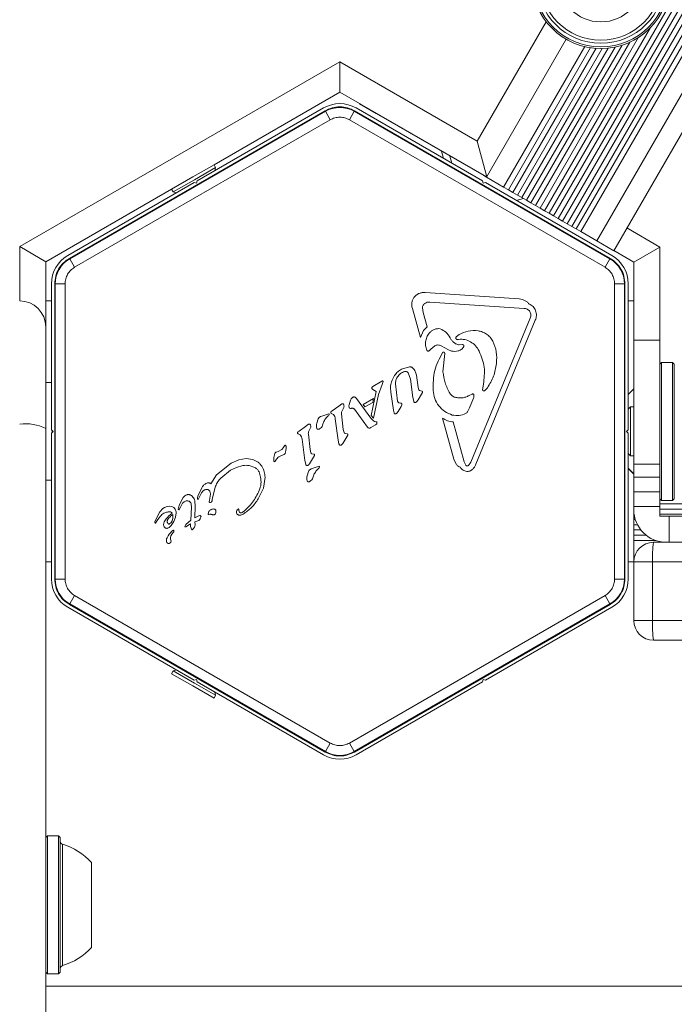
# Model space of a CAD drawing. Units: millimetres. Extents: x 262 to 1746, y 43 to 1170.
# Drawn here: x 842 to 852, y 488 to 503 of the extents above; entities that cross this region are included whole.
import ezdxf

# ---------------------------------------------------------------- set-up
doc = ezdxf.new("R2010")
doc.units = ezdxf.units.MM
doc.header["$LTSCALE"] = 100
doc.styles.add('SLDTEXTSTYLE1', font='TXT', dxfattribs={"width": 0.75})
doc.dimstyles.new('SLDDIMSTYLE2', dxfattribs={"dimtxt": 15.875, "dimasz": 8, "dimexe": 0, "dimexo": 0.0625, "dimgap": 3.96875, "dimtad": 2, "dimdec": 0, "dimrnd": 1e-09, "dimzin": 12, "dimdsep": 46, "dimtxsty": 'SLDTEXTSTYLE1', "dimblk1": 'DOT', "dimblk2": 'DOT', "dimsah": 1, "dimcen": 0.09, "dimse1": 1, "dimse2": 1, "dimadec": 0, "dimazin": 3, "dimtfac": 1, "dimtdec": 0, "dimtofl": 0, "dimtmove": 0, "dimatfit": 3, "dimldrblk": 'DOT', "dimfxl": 0, "dimfrac": 2, "dimtolj": 1, "dimtzin": 12, "dimarcsym": 0})

# ---------------------------------------------------------------- blocks, each defined once
blk = doc.blocks.new('_DOT')
at = {"color": 0, "linetype": 'ByBlock', "lineweight": -2}
blk.add_line((-0.5, 0), (-1, 0), dxfattribs=at)
at = {"color": 0, "linetype": 'ByBlock', "const_width": 0.5}
blk.add_lwpolyline([(-0.25, 0, 1), (0.25, 0, 1)], format="xyb", close=True, dxfattribs=at)
blk = doc.blocks.new('_D_5')
at = {"color": 7, "linetype": 'Continuous', "lineweight": 0}
blk.add_line((282.737, 250.316), (282.737, 969.068), dxfattribs=at)
at = {"color": 7, "linetype": 'Continuous', "lineweight": 0, "xscale": 8, "yscale": 8}
for p, rotation in [((282.737, 969.068), 90.0000000000004), ((282.737, 250.316), 270.0000000000004)]:
    blk.add_blockref('_DOT', p, dxfattribs=dict(at, rotation=rotation))
at = {"color": 7, "linetype": 'Continuous', "lineweight": 0, "insert": (262.273, 592.097), "char_height": 15.875, "attachment_point": 1, "rotation": 90, "style": 'SLDTEXTSTYLE1'}
blk.add_mtext('719', dxfattribs=at)

msp = doc.modelspace()

# ---------------------------------------------------------------- linework, layer by layer
at = {"color": 7, "linetype": 'Continuous', "lineweight": 15}
for p, q in [((915.913, 613.986), (849.913, 499.671)), ((915.983, 613.946), (849.983, 499.63)), ((916.052, 613.906), (850.052, 499.591)), ((916.122, 613.866), (850.122, 499.55)), ((916.19, 613.826), (850.19, 499.511)), ((916.261, 613.786), (850.261, 499.47)), ((916.329, 613.746), (850.329, 499.431)), ((916.399, 613.706), (850.399, 499.39)), ((916.646, 613.563), (850.646, 499.248)), ((916.906, 613.413), (850.906, 499.098)), ((848.814, 500.775), (849.871, 502.606)), ((851.465, 502.516), (849.845, 499.71)), ((850.178, 502.338), (848.957, 500.223)), ((851.152, 502.295), (849.706, 499.79)), ((851.286, 502.369), (849.775, 499.751)), ((850.46, 502.226), (849.217, 500.073)), ((850.548, 502.209), (849.29, 500.03)), ((850.634, 502.199), (849.359, 499.991)), ((850.726, 502.197), (849.429, 499.95)), ((850.82, 502.203), (849.497, 499.911)), ((850.924, 502.219), (849.568, 499.87)), ((851.031, 502.247), (849.636, 499.831)), ((841.805, 499.16), (846.709, 501.991)), ((846.709, 501.991), (848.814, 500.775)), ((846.709, 501.991), (846.709, 501.529)), ((846.709, 501.529), (844.782, 500.416)), ((848.96, 500.229), (846.709, 501.529)), ((842.567, 498.98), (846.484, 501.241)), ((846.488, 501.234), (842.571, 498.973)), ((844.522, 500.167), (846.459, 501.285)), ((846.484, 501.241), (846.488, 501.234)), ((846.563, 501.104), (846.488, 501.234)), ((846.855, 501.104), (846.93, 501.234)), ((846.93, 501.234), (846.934, 501.241)), ((850.846, 498.973), (846.93, 501.234)), ((846.934, 501.241), (850.85, 498.98)), ((848.896, 500.167), (846.959, 501.285)), ((847.012, 501.354), (847.009, 501.348)), ((847.009, 501.348), (847.268, 501.198)), ((846.563, 501.104), (842.646, 498.843)), ((850.771, 498.843), (846.855, 501.104)), ((847.272, 501.204), (847.268, 501.198)), ((847.268, 501.198), (848.914, 500.248)), ((848.814, 500.775), (848.96, 500.229)), ((848.267, 500.622), (848.296, 500.513)), ((848.394, 500.548), (848.423, 500.44)), ((844.457, 500.229), (844.782, 500.416)), ((844.482, 500.185), (844.807, 500.373)), ((844.807, 500.373), (844.782, 500.416)), ((844.794, 500.324), (844.807, 500.373)), ((844.132, 500.041), (844.457, 500.229)), ((844.157, 499.998), (844.482, 500.185)), ((844.512, 500.133), (844.522, 500.167)), ((848.905, 500.133), (848.896, 500.167)), ((848.917, 500.254), (848.914, 500.248)), ((848.914, 500.248), (848.957, 500.223)), ((848.957, 500.223), (849.217, 500.073)), ((844.132, 500.041), (842.205, 498.929)), ((842.541, 499.023), (844.478, 500.142)), ((844.132, 500.041), (844.157, 499.998)), ((844.478, 500.142), (844.512, 500.133)), ((848.939, 500.142), (848.905, 500.133)), ((850.876, 499.023), (848.939, 500.142)), ((849.217, 500.073), (849.29, 500.03)), ((849.29, 500.03), (849.359, 499.991)), ((844.157, 499.998), (844.206, 499.985)), ((849.359, 499.991), (849.429, 499.95)), ((849.412, 499.869), (849.52, 499.898)), ((849.413, 499.868), (849.521, 499.897)), ((849.429, 499.95), (849.497, 499.911)), ((849.497, 499.911), (849.568, 499.87)), ((849.568, 499.87), (849.636, 499.831)), ((849.636, 499.831), (849.706, 499.79)), ((849.706, 499.79), (849.775, 499.751)), ((849.775, 499.751), (849.845, 499.71)), ((849.845, 499.71), (849.913, 499.671)), ((849.913, 499.671), (849.983, 499.63)), ((849.983, 499.63), (850.052, 499.591)), ((850.052, 499.591), (850.122, 499.55)), ((850.122, 499.55), (850.19, 499.511)), ((850.19, 499.511), (850.261, 499.47)), ((850.261, 499.47), (850.329, 499.431)), ((850.329, 499.431), (850.399, 499.39)), ((851.106, 499.446), (851.612, 499.154)), ((850.399, 499.39), (850.646, 499.248)), ((841.805, 499.16), (842.205, 498.929)), ((841.805, 498.329), (841.805, 499.16)), ((850.646, 499.248), (850.906, 499.098)), ((851.212, 498.923), (851.612, 499.154)), ((851.612, 499.154), (851.612, 497.729)), ((842.571, 498.973), (842.567, 498.98)), ((842.646, 498.843), (842.571, 498.973)), ((850.846, 498.973), (850.771, 498.843)), ((850.85, 498.98), (850.846, 498.973)), ((851.212, 498.923), (850.906, 499.099)), ((842.205, 498.929), (842.205, 497.929)), ((851.212, 497.729), (851.212, 498.923)), ((842.291, 498.59), (842.291, 496.354)), ((842.342, 498.59), (842.35, 498.59)), ((842.342, 494.067), (842.342, 498.59)), ((842.35, 498.59), (842.35, 494.067)), ((842.5, 498.59), (842.35, 498.59)), ((842.5, 498.59), (842.5, 494.067)), ((850.917, 494.067), (850.917, 498.59)), ((850.917, 498.59), (851.067, 498.59)), ((851.067, 494.067), (851.067, 498.59)), ((851.067, 498.59), (851.075, 498.59)), ((851.075, 498.59), (851.075, 494.067)), ((851.126, 498.59), (851.126, 496.354)), ((848.018, 498.456), (849.458, 498.36)), ((842.291, 498.329), (842.205, 498.329)), ((847.942, 497.766), (847.82, 498.213)), ((847.986, 498.149), (847.974, 498.222)), ((849.53, 498.214), (848.09, 498.311)), ((849.577, 498.203), (849.612, 498.177)), ((851.212, 498.329), (851.126, 498.329)), ((847.986, 498.149), (848.046, 497.929)), ((848.714, 495.857), (849.623, 498.064)), ((842.205, 497.929), (842.205, 496.374)), ((847.992, 497.875), (848.046, 497.929)), ((849.702, 498.032), (848.792, 495.825)), ((847.992, 497.875), (847.942, 497.766)), ((848.492, 497.777), (848.536, 497.812)), ((848.103, 497.588), (848.164, 497.638)), ((848.259, 497.642), (848.374, 497.581)), ((848.587, 497.658), (848.536, 497.654)), ((851.612, 497.729), (851.212, 497.729)), ((851.212, 496.704), (851.212, 497.729)), ((851.612, 497.729), (851.612, 495.829)), ((848.103, 497.588), (848.077, 497.565)), ((848.289, 497.241), (848.315, 497.523)), ((848.842, 497.56), (848.83, 497.583)), ((847.778, 497.318), (847.656, 497.284)), ((851.637, 497.386), (851.612, 497.361)), ((851.807, 497.386), (851.637, 497.386)), ((851.637, 497.386), (851.637, 495.271)), ((851.832, 497.361), (851.807, 497.386)), ((851.807, 497.386), (851.807, 495.271)), ((851.832, 497.361), (851.832, 495.296)), ((847.51, 497.113), (847.548, 497.184)), ((847.758, 497.224), (847.789, 497.13)), ((847.882, 497.189), (847.908, 497.003)), ((842.291, 497.079), (842.205, 497.079)), ((847.201, 496.985), (847.199, 496.998)), ((847.203, 497.009), (847.216, 497.019)), ((847.216, 497.019), (847.354, 497.099)), ((847.303, 496.893), (847.358, 497.049)), ((847.373, 497.093), (847.358, 497.049)), ((847.562, 497.057), (847.594, 496.792)), ((847.828, 496.85), (847.789, 497.13)), ((847.919, 496.967), (847.908, 497.003)), ((848.896, 496.968), (848.908, 497.054)), ((848.969, 496.997), (848.928, 496.954)), ((846.95, 496.847), (846.965, 496.831)), ((847.19, 496.574), (847.268, 496.939)), ((847.213, 496.973), (847.203, 496.981)), ((847.268, 496.939), (847.213, 496.973)), ((847.303, 496.893), (847.223, 496.534)), ((847.53, 496.652), (847.492, 496.931)), ((847.841, 496.792), (847.828, 496.85)), ((847.908, 496.814), (847.961, 496.898)), ((847.967, 496.947), (847.935, 496.953)), ((847.961, 496.898), (847.975, 496.924)), ((848.735, 496.901), (848.689, 496.878)), ((848.694, 496.689), (848.756, 496.84)), ((851.212, 496.979), (851.126, 496.893)), ((846.692, 496.717), (846.593, 496.646)), ((846.692, 496.717), (846.739, 496.749)), ((846.744, 496.645), (846.77, 496.697)), ((846.85, 496.737), (846.87, 496.806)), ((846.965, 496.831), (847.186, 496.533)), ((847.068, 496.742), (847.223, 496.832)), ((847.094, 496.703), (847.068, 496.742)), ((847.213, 496.771), (847.094, 496.703)), ((847.213, 496.771), (847.223, 496.832)), ((847.602, 496.636), (847.647, 496.712)), ((847.615, 496.766), (847.637, 496.763)), ((847.659, 496.736), (847.647, 496.712)), ((847.908, 496.814), (847.887, 496.785)), ((848.694, 496.689), (848.666, 496.63)), ((851.162, 496.704), (851.126, 496.668)), ((851.212, 496.704), (851.162, 496.704)), ((851.162, 496.704), (851.162, 496.329)), ((851.212, 496.704), (851.212, 496.329)), ((846.419, 496.557), (846.509, 496.59)), ((846.499, 496.535), (846.528, 496.565)), ((846.509, 496.59), (846.538, 496.6)), ((846.538, 496.575), (846.528, 496.565)), ((846.544, 496.584), (846.538, 496.575)), ((846.576, 496.633), (846.593, 496.646)), ((846.578, 496.604), (846.61, 496.589)), ((846.762, 496.36), (846.736, 496.597)), ((847.134, 496.396), (846.934, 496.668)), ((847.223, 496.534), (847.19, 496.574)), ((847.54, 496.611), (847.53, 496.652)), ((847.602, 496.636), (847.584, 496.609)), ((846.183, 496.405), (846.084, 496.334)), ((846.183, 496.405), (846.23, 496.438)), ((846.356, 496.455), (846.378, 496.52)), ((846.684, 496.195), (846.639, 496.519)), ((847.144, 496.384), (847.134, 496.396)), ((847.185, 496.387), (847.167, 496.377)), ((847.257, 496.429), (847.185, 496.387)), ((847.223, 496.493), (847.186, 496.533)), ((847.239, 496.482), (847.223, 496.493)), ((847.261, 496.477), (847.239, 496.482)), ((847.257, 496.429), (847.272, 496.442)), ((848.453, 495.902), (848.281, 496.531)), ((848.445, 496.473), (848.613, 495.863)), ((842.205, 496.374), (842.205, 464.882)), ((842.316, 496.329), (842.291, 496.354)), ((842.316, 496.329), (842.291, 496.304)), ((842.291, 494.067), (842.291, 496.304)), ((842.305, 496.34), (842.305, 496.318)), ((846.084, 496.334), (846.067, 496.321)), ((846.069, 496.293), (846.101, 496.278)), ((846.253, 496.049), (846.227, 496.286)), ((846.235, 496.333), (846.261, 496.385)), ((846.753, 496.143), (846.817, 496.244)), ((846.775, 496.31), (846.762, 496.36)), ((846.823, 496.294), (846.791, 496.298)), ((846.817, 496.244), (846.83, 496.27)), ((847.152, 496.378), (847.144, 496.384)), ((851.101, 496.329), (851.126, 496.354)), ((851.101, 496.329), (851.126, 496.304)), ((851.126, 494.067), (851.126, 496.304)), ((851.162, 496.329), (851.162, 495.954)), ((851.212, 496.329), (851.212, 495.954)), ((845.852, 496.094), (845.842, 496.076)), ((845.86, 496.106), (845.852, 496.094)), ((845.86, 496.106), (845.869, 496.115)), ((846.175, 495.884), (846.13, 496.208)), ((846.696, 496.137), (846.684, 496.195)), ((845.699, 495.927), (845.713, 495.99)), ((845.737, 496.013), (845.762, 496.022)), ((845.819, 496.051), (845.762, 496.022)), ((845.775, 495.938), (845.851, 495.976)), ((846.266, 495.998), (846.253, 496.049)), ((846.282, 495.986), (846.314, 495.982)), ((846.321, 495.958), (846.308, 495.932)), ((851.126, 495.99), (851.162, 495.954)), ((851.162, 495.954), (851.212, 495.954)), ((851.212, 495.829), (851.212, 495.954)), ((844.82, 495.662), (845.045, 495.844)), ((845.045, 495.844), (845.163, 495.895)), ((845.126, 495.778), (845.225, 495.804)), ((845.163, 495.895), (845.275, 495.913)), ((845.275, 495.913), (845.376, 495.899)), ((845.321, 495.805), (845.406, 495.775)), ((845.376, 495.899), (845.459, 495.855)), ((845.696, 495.876), (845.699, 495.927)), ((845.728, 495.886), (845.72, 495.873)), ((846.187, 495.825), (846.175, 495.884)), ((846.244, 495.832), (846.308, 495.932)), ((846.272, 495.753), (846.391, 495.795)), ((848.453, 495.902), (848.49, 495.825)), ((848.613, 495.863), (848.638, 495.811)), ((848.714, 495.857), (848.682, 495.808)), ((851.212, 495.626), (851.212, 495.829)), ((851.612, 495.829), (851.212, 495.829)), ((851.612, 495.829), (851.612, 495.626)), ((844.735, 495.527), (844.82, 495.662)), ((844.885, 495.613), (845.034, 495.735)), ((845.034, 495.735), (845.126, 495.778)), ((845.496, 495.629), (845.471, 495.707)), ((846.209, 495.65), (846.231, 495.715)), ((846.352, 495.73), (846.381, 495.761)), ((846.391, 495.771), (846.381, 495.761)), ((846.397, 495.779), (846.391, 495.771)), ((851.126, 495.765), (851.212, 495.679)), ((851.126, 495.759), (851.212, 495.673)), ((842.205, 495.579), (842.291, 495.579)), ((844.756, 495.289), (844.806, 495.49)), ((845.564, 495.626), (845.538, 495.458)), ((851.612, 495.626), (851.212, 495.626)), ((851.212, 495.626), (851.212, 495.402)), ((851.612, 495.402), (851.612, 495.626)), ((844.529, 495.312), (844.535, 495.334)), ((844.535, 495.334), (844.594, 495.465)), ((844.564, 495.337), (844.551, 495.308)), ((844.564, 495.337), (844.589, 495.385)), ((844.589, 495.385), (844.617, 495.418)), ((844.726, 495.368), (844.712, 495.277)), ((845.538, 495.458), (845.46, 495.296)), ((851.612, 495.402), (851.212, 495.402)), ((851.212, 495.402), (851.212, 495.179)), ((851.612, 495.179), (851.612, 495.402)), ((844.064, 495.18), (844.024, 495.164)), ((844.102, 495.185), (844.064, 495.18)), ((844.137, 495.179), (844.102, 495.185)), ((844.166, 495.162), (844.137, 495.179)), ((844.236, 495.16), (844.252, 495.208)), ((844.252, 495.208), (844.311, 495.316)), ((844.266, 495.168), (844.3, 495.229)), ((844.3, 495.229), (844.325, 495.252)), ((844.433, 495.216), (844.436, 495.169)), ((844.492, 495.189), (844.487, 495.005)), ((844.489, 495.254), (844.492, 495.189)), ((844.545, 495.293), (844.551, 495.308)), ((844.709, 495.257), (844.712, 495.277)), ((844.739, 495.245), (844.727, 495.239)), ((844.756, 495.289), (844.751, 495.263)), ((851.612, 495.179), (851.212, 495.179)), ((851.212, 495.179), (851.212, 495.129)), ((851.612, 495.296), (851.637, 495.271)), ((853.644, 495.219), (851.612, 495.219)), ((851.612, 495.029), (851.612, 495.179)), ((851.637, 495.271), (851.807, 495.271)), ((851.807, 495.271), (851.832, 495.296)), ((843.954, 495.097), (843.881, 494.958)), ((844, 495.148), (843.954, 495.097)), ((844.024, 495.164), (844, 495.148)), ((844.153, 495.057), (844.152, 494.992)), ((844.188, 495.137), (844.166, 495.162)), ((844.191, 495.014), (844.201, 495.081)), ((844.233, 495.136), (844.236, 495.16)), ((844.266, 495.168), (844.249, 495.131)), ((844.425, 494.969), (844.436, 495.169)), ((844.551, 495.035), (844.487, 495.005)), ((844.565, 495.038), (844.551, 495.035)), ((844.691, 495.068), (844.702, 495.099)), ((844.72, 495.059), (844.702, 495.056)), ((845.138, 495.127), (845.15, 495.139)), ((851.217, 495.059), (851.212, 495.059)), ((851.212, 495.059), (851.212, 494.978)), ((853.512, 495.138), (851.612, 495.138)), ((853.512, 495.059), (851.612, 495.059)), ((851.752, 495.029), (851.612, 495.029)), ((851.752, 494.629), (851.752, 495.029)), ((851.976, 495.029), (851.752, 495.029)), ((843.881, 494.958), (843.876, 494.945)), ((843.878, 494.926), (843.882, 494.923)), ((843.888, 494.924), (843.913, 494.965)), ((843.913, 494.965), (843.936, 495.001)), ((844.02, 494.945), (844.01, 494.904)), ((844.047, 494.988), (844.02, 494.945)), ((844.125, 494.932), (844.102, 494.912)), ((844.142, 494.96), (844.125, 494.932)), ((844.126, 494.888), (844.164, 494.946)), ((844.152, 494.992), (844.142, 494.96)), ((844.164, 494.946), (844.191, 495.014)), ((844.336, 494.872), (844.35, 494.901)), ((844.422, 494.912), (844.349, 494.865)), ((844.35, 494.901), (844.425, 494.969)), ((844.423, 494.873), (844.422, 494.912)), ((844.489, 494.878), (844.481, 494.859)), ((844.492, 494.898), (844.489, 494.878)), ((844.49, 494.943), (844.548, 494.963)), ((844.49, 494.943), (844.492, 494.898)), ((851.235, 494.978), (851.212, 494.978)), ((851.212, 494.978), (851.212, 494.899)), ((851.268, 494.899), (851.212, 494.899)), ((851.212, 494.899), (851.212, 494.818)), ((844.161, 494.786), (844.136, 494.753)), ((844.43, 494.845), (844.423, 494.873)), ((844.439, 494.829), (844.43, 494.845)), ((844.459, 494.83), (844.451, 494.823)), ((844.47, 494.842), (844.459, 494.83)), ((844.481, 494.859), (844.47, 494.842)), ((851.32, 494.818), (851.212, 494.818)), ((851.212, 494.818), (851.212, 494.739)), ((851.399, 494.739), (851.212, 494.739)), ((851.212, 494.739), (851.212, 494.658)), ((851.544, 494.658), (851.212, 494.658)), ((851.212, 494.658), (851.212, 494.373)), ((851.512, 494.629), (856.725, 494.629)), ((842.205, 494.329), (842.291, 494.329)), ((851.126, 494.329), (851.212, 494.329)), ((851.212, 494.373), (851.212, 494.329)), ((851.215, 494.373), (851.212, 494.373)), ((851.212, 493.429), (851.212, 494.329)), ((851.499, 494.329), (851.212, 494.329)), ((851.499, 493.429), (851.499, 494.329)), ((856.477, 494.329), (851.499, 494.329)), ((842.35, 494.067), (842.342, 494.067)), ((842.5, 494.067), (842.35, 494.067)), ((850.917, 494.067), (851.067, 494.067)), ((851.075, 494.067), (851.067, 494.067)), ((842.567, 493.678), (842.571, 493.685)), ((846.484, 491.416), (842.567, 493.678)), ((842.646, 493.815), (842.571, 493.685)), ((842.571, 493.685), (846.488, 491.424)), ((842.646, 493.815), (846.563, 491.553)), ((846.855, 491.553), (850.771, 493.815)), ((846.93, 491.424), (850.846, 493.685)), ((850.85, 493.678), (846.934, 491.416)), ((850.771, 493.815), (850.846, 493.685)), ((850.846, 493.685), (850.85, 493.678)), ((842.541, 493.634), (844.478, 492.516)), ((850.876, 493.634), (848.939, 492.516)), ((851.212, 493.429), (851.499, 493.429)), ((851.499, 493.429), (856.477, 493.429)), ((856.725, 493.129), (851.512, 493.129)), ((844.157, 492.66), (844.132, 492.616)), ((844.457, 492.429), (844.132, 492.616)), ((844.206, 492.673), (844.157, 492.66)), ((844.482, 492.472), (844.157, 492.66)), ((844.478, 492.516), (844.512, 492.525)), ((844.807, 492.285), (844.482, 492.472)), ((844.512, 492.525), (844.522, 492.491)), ((844.522, 492.491), (846.459, 491.372)), ((848.896, 492.491), (846.959, 491.372)), ((848.905, 492.525), (848.896, 492.491)), ((848.939, 492.516), (848.905, 492.525)), ((844.782, 492.241), (844.457, 492.429)), ((844.807, 492.285), (844.794, 492.333)), ((844.782, 492.241), (844.807, 492.285)), ((846.488, 491.424), (846.484, 491.416)), ((846.563, 491.553), (846.488, 491.424)), ((846.855, 491.553), (846.93, 491.424)), ((846.934, 491.416), (846.93, 491.424)), ((842.23, 490.13), (842.205, 490.105)), ((842.4, 490.13), (842.23, 490.13)), ((842.23, 490.13), (842.23, 488.015)), ((842.425, 490.105), (842.4, 490.13)), ((842.4, 490.13), (842.4, 488.015)), ((842.425, 490.105), (842.425, 488.04)), ((842.461, 490.003), (842.461, 488.142)), ((842.905, 489.722), (842.905, 488.422)), ((842.205, 488.04), (842.23, 488.015)), ((842.23, 488.015), (842.4, 488.015)), ((842.4, 488.015), (842.425, 488.04)), ((855.209, 487.829), (842.205, 487.829))]:
    msp.add_line(p, q, dxfattribs=at)
for radius in [1.058, 1.033, 0.978, 0.93, 0.65]:
    msp.add_circle((850.707, 503.254), radius, dxfattribs=at)
for centre, radius, start, end in [((846.709, 500.852), 0.5, 60, 120), ((846.709, 500.851), 0.442, 60, 120), ((842.791, 498.59), 0.5, 120, 180), ((842.792, 498.59), 0.442, 120, 180), ((850.625, 498.59), 0.442, 360, 60), ((850.626, 498.59), 0.5, 360, 60), ((841.805, 497.929), 0.4, 360, 90), ((841.903, 495.764), 0.681, 63.6359, 98.2236), ((844.454, 494.644), 0.533, 125.9146, 139.8436), ((844.092, 495.03), 0.0681, 42.9896, 99.9714), ((851.712, 495.129), 0.5, 180, 270), ((844.426, 494.513), 0.407, 135.1837, 152.6998), ((844.22, 494.69), 0.105, 142.7355, 203.0889), ((844.191, 494.745), 0.0768, 120.0212, 135.2138), ((844.158, 494.803), 0.0106, 331.8365, 120), ((844.125, 494.814), 0.046, 322.7689, 339.3611), ((844.134, 494.656), 0.0825, 148.1135, 201.9243), ((844.087, 494.643), 0.0347, 211.8955, 257.4732), ((844.084, 494.648), 0.0392, 263.1092, 0.7134), ((851.512, 494.329), 0.3, 90, 180), ((853.178, 494.404), 1.681, 172.3011, 182.5525), ((842.791, 494.067), 0.5, 180, 240), ((842.792, 494.067), 0.442, 180, 240), ((850.625, 494.067), 0.442, 300, 360), ((850.626, 494.067), 0.5, 300, 360), ((851.512, 493.429), 0.3, 180, 270), ((853.178, 493.354), 1.681, 177.4475, 187.6989), ((846.709, 491.806), 0.442, 240, 300), ((846.709, 491.805), 0.5, 240, 300), ((842.475, 490.05), 0.05, 180, 253.4712), ((842.185, 489.073), 0.97, 42.0585, 73.4712), ((842.185, 489.072), 0.97, 286.5288, 317.9415), ((842.475, 488.094), 0.05, 106.5288, 180)]:
    msp.add_arc(centre, radius, start, end, dxfattribs=at)
for points in [[(846.934, 501.241), (846.898, 501.258), (846.827, 501.292), (846.709, 501.306), (846.59, 501.292), (846.519, 501.258), (846.484, 501.241)], [(842.567, 498.98), (842.534, 498.958), (842.469, 498.913), (842.398, 498.817), (842.351, 498.708), (842.345, 498.629), (842.342, 498.59)], [(851.075, 498.59), (851.072, 498.629), (851.067, 498.708), (851.019, 498.817), (850.948, 498.913), (850.883, 498.958), (850.85, 498.98)], [(847.82, 498.213), (847.816, 498.228), (847.808, 498.259), (847.811, 498.306), (847.825, 498.351), (847.85, 498.391), (847.885, 498.423), (847.926, 498.446), (847.971, 498.459), (848.003, 498.457), (848.018, 498.456)], [(847.974, 498.222), (847.975, 498.228), (847.975, 498.242), (847.983, 498.261), (847.995, 498.278), (848.006, 498.286), (848.011, 498.29)], [(848.011, 498.29), (848.023, 498.297), (848.048, 498.31), (848.076, 498.311), (848.09, 498.311)], [(849.53, 498.214), (849.538, 498.214), (849.555, 498.212), (849.57, 498.206), (849.577, 498.203)], [(849.606, 498.282), (849.618, 498.277), (849.64, 498.266), (849.669, 498.241), (849.692, 498.212), (849.709, 498.178), (849.719, 498.142), (849.721, 498.104), (849.716, 498.066), (849.707, 498.043), (849.702, 498.032)], [(849.612, 498.177), (849.617, 498.169), (849.629, 498.154), (849.632, 498.134), (849.633, 498.125)], [(849.633, 498.125), (849.634, 498.114), (849.634, 498.094), (849.627, 498.074), (849.623, 498.064)], [(848.491, 497.742), (848.49, 497.745), (848.486, 497.75), (848.485, 497.76), (848.487, 497.77), (848.491, 497.775), (848.492, 497.777)], [(848.536, 497.812), (848.582, 497.834), (848.673, 497.879), (848.775, 497.874), (848.826, 497.871)], [(848.164, 497.638), (848.172, 497.642), (848.186, 497.65), (848.211, 497.654), (848.236, 497.652), (848.251, 497.645), (848.259, 497.642)], [(848.503, 497.738), (848.502, 497.738), (848.5, 497.737), (848.497, 497.738), (848.494, 497.74), (848.492, 497.741), (848.491, 497.742)], [(848.503, 497.738), (848.535, 497.74), (848.6, 497.746), (848.693, 497.716), (848.775, 497.663), (848.812, 497.609), (848.83, 497.583)], [(848.565, 497.582), (848.573, 497.587), (848.588, 497.596), (848.598, 497.611), (848.603, 497.619)], [(848.608, 497.64), (848.608, 497.641), (848.608, 497.644), (848.606, 497.648), (848.604, 497.651), (848.602, 497.654), (848.598, 497.656), (848.595, 497.658), (848.591, 497.658), (848.588, 497.658), (848.587, 497.658)], [(848.603, 497.619), (848.604, 497.622), (848.608, 497.629), (848.608, 497.636), (848.608, 497.64)], [(849.052, 497.713), (849.074, 497.658), (849.119, 497.548), (849.112, 497.43), (849.108, 497.37)], [(848.077, 497.565), (848.076, 497.564), (848.073, 497.562), (848.068, 497.56), (848.062, 497.559), (848.057, 497.56), (848.052, 497.561), (848.047, 497.564), (848.043, 497.568), (848.041, 497.571), (848.04, 497.572)], [(848.139, 496.957), (848.139, 497.06), (848.139, 497.267), (848.237, 497.45), (848.286, 497.541)], [(848.286, 497.541), (848.288, 497.541), (848.291, 497.543), (848.296, 497.544), (848.301, 497.543), (848.306, 497.541), (848.31, 497.538), (848.313, 497.533), (848.315, 497.528), (848.315, 497.525), (848.315, 497.523)], [(847.778, 497.318), (847.783, 497.318), (847.791, 497.318), (847.804, 497.315), (847.816, 497.309), (847.823, 497.303), (847.826, 497.3)], [(847.826, 497.3), (847.84, 497.284), (847.868, 497.251), (847.877, 497.21), (847.882, 497.189)], [(849.108, 497.37), (849.097, 497.303), (849.074, 497.17), (849.004, 497.054), (848.969, 496.997)], [(847.548, 497.184), (847.563, 497.205), (847.591, 497.246), (847.635, 497.271), (847.656, 497.284)], [(847.562, 497.057), (847.563, 497.076), (847.564, 497.114), (847.582, 497.147), (847.591, 497.164)], [(847.591, 497.164), (847.605, 497.182), (847.634, 497.219), (847.677, 497.237), (847.699, 497.247)], [(847.699, 497.247), (847.704, 497.248), (847.715, 497.25), (847.732, 497.247), (847.748, 497.238), (847.754, 497.228), (847.758, 497.224)], [(847.199, 496.998), (847.199, 497), (847.2, 497.004), (847.202, 497.007), (847.203, 497.009)], [(847.354, 497.099), (847.356, 497.1), (847.359, 497.101), (847.362, 497.102), (847.364, 497.103)], [(847.364, 497.103), (847.366, 497.102), (847.368, 497.102), (847.37, 497.1), (847.371, 497.099)], [(847.371, 497.099), (847.372, 497.099), (847.372, 497.098), (847.373, 497.096), (847.373, 497.095), (847.373, 497.094), (847.373, 497.093)], [(847.492, 496.931), (847.487, 496.962), (847.478, 497.024), (847.5, 497.083), (847.51, 497.113)], [(846.87, 496.806), (846.874, 496.814), (846.882, 496.831), (846.896, 496.843), (846.903, 496.849)], [(846.903, 496.849), (846.906, 496.851), (846.91, 496.854), (846.919, 496.856), (846.927, 496.857), (846.933, 496.856), (846.935, 496.855)], [(846.935, 496.855), (846.938, 496.854), (846.943, 496.852), (846.948, 496.849), (846.95, 496.847)], [(847.203, 496.981), (847.203, 496.982), (847.202, 496.983), (847.201, 496.985), (847.201, 496.985)], [(847.935, 496.953), (847.934, 496.954), (847.93, 496.955), (847.926, 496.958), (847.922, 496.962), (847.92, 496.965), (847.919, 496.967)], [(847.975, 496.924), (847.975, 496.926), (847.976, 496.931), (847.975, 496.937), (847.972, 496.943), (847.969, 496.946), (847.967, 496.947)], [(848.431, 496.58), (848.392, 496.596), (848.313, 496.628), (848.221, 496.719), (848.156, 496.83), (848.144, 496.915), (848.139, 496.957)], [(848.474, 496.852), (848.466, 496.854), (848.449, 496.86), (848.427, 496.874), (848.408, 496.891), (848.398, 496.906), (848.393, 496.913)], [(848.689, 496.878), (848.673, 496.869), (848.639, 496.853), (848.584, 496.842), (848.528, 496.84), (848.492, 496.848), (848.474, 496.852)], [(848.764, 496.883), (848.764, 496.885), (848.763, 496.888), (848.761, 496.893), (848.758, 496.897), (848.754, 496.9), (848.75, 496.902), (848.745, 496.903), (848.74, 496.903), (848.737, 496.901), (848.735, 496.901)], [(848.756, 496.84), (848.758, 496.847), (848.764, 496.861), (848.764, 496.876), (848.764, 496.883)], [(848.928, 496.954), (848.927, 496.953), (848.924, 496.951), (848.918, 496.949), (848.913, 496.948), (848.907, 496.95), (848.902, 496.953), (848.898, 496.957), (848.896, 496.962), (848.896, 496.966), (848.896, 496.968)], [(846.739, 496.749), (846.74, 496.75), (846.743, 496.752), (846.748, 496.753), (846.753, 496.753), (846.757, 496.752), (846.758, 496.752)], [(846.758, 496.752), (846.76, 496.751), (846.762, 496.749), (846.766, 496.745), (846.768, 496.741), (846.769, 496.737), (846.77, 496.736)], [(846.77, 496.736), (846.772, 496.729), (846.775, 496.716), (846.772, 496.703), (846.77, 496.697)], [(846.853, 496.693), (846.851, 496.7), (846.848, 496.715), (846.849, 496.73), (846.85, 496.737)], [(846.864, 496.683), (846.862, 496.683), (846.86, 496.684), (846.857, 496.686), (846.854, 496.689), (846.853, 496.692), (846.853, 496.693)], [(847.615, 496.766), (847.613, 496.767), (847.607, 496.769), (847.601, 496.776), (847.596, 496.783), (847.595, 496.789), (847.594, 496.792)], [(847.637, 496.763), (847.64, 496.763), (847.645, 496.762), (847.65, 496.76), (847.652, 496.759)], [(847.652, 496.759), (847.654, 496.758), (847.657, 496.755), (847.659, 496.749), (847.66, 496.742), (847.659, 496.738), (847.659, 496.736)], [(847.861, 496.771), (847.858, 496.771), (847.853, 496.773), (847.847, 496.778), (847.842, 496.784), (847.841, 496.789), (847.841, 496.792)], [(847.887, 496.785), (847.885, 496.783), (847.882, 496.779), (847.875, 496.775), (847.868, 496.772), (847.863, 496.771), (847.861, 496.771)], [(846.378, 496.52), (846.38, 496.524), (846.384, 496.533), (846.393, 496.544), (846.405, 496.553), (846.414, 496.556), (846.419, 496.557)], [(846.538, 496.6), (846.538, 496.599), (846.54, 496.599), (846.542, 496.597), (846.544, 496.595), (846.545, 496.593), (846.546, 496.591), (846.546, 496.588), (846.545, 496.586), (846.544, 496.584), (846.544, 496.584)], [(846.57, 496.621), (846.571, 496.623), (846.572, 496.627), (846.575, 496.631), (846.576, 496.633)], [(846.578, 496.604), (846.576, 496.605), (846.574, 496.607), (846.571, 496.611), (846.57, 496.616), (846.57, 496.619), (846.57, 496.621)], [(846.61, 496.589), (846.618, 496.579), (846.634, 496.558), (846.638, 496.532), (846.639, 496.519)], [(846.736, 496.597), (846.735, 496.606), (846.735, 496.622), (846.741, 496.637), (846.744, 496.645)], [(846.888, 496.683), (846.884, 496.682), (846.876, 496.681), (846.868, 496.682), (846.864, 496.683)], [(846.888, 496.683), (846.892, 496.684), (846.901, 496.685), (846.91, 496.683), (846.914, 496.682)], [(846.914, 496.682), (846.918, 496.681), (846.926, 496.677), (846.931, 496.671), (846.934, 496.668)], [(847.559, 496.596), (847.557, 496.596), (847.553, 496.597), (847.547, 496.6), (847.543, 496.605), (847.541, 496.609), (847.54, 496.611)], [(847.584, 496.609), (847.581, 496.606), (847.573, 496.6), (847.564, 496.597), (847.559, 496.596)], [(848.636, 496.602), (848.603, 496.589), (848.536, 496.564), (848.466, 496.575), (848.431, 496.58)], [(848.666, 496.63), (848.662, 496.624), (848.654, 496.612), (848.642, 496.605), (848.636, 496.602)], [(846.23, 496.438), (846.231, 496.439), (846.234, 496.44), (846.239, 496.442), (846.244, 496.442), (846.248, 496.44), (846.249, 496.44)], [(846.249, 496.44), (846.251, 496.439), (846.253, 496.437), (846.257, 496.433), (846.259, 496.429), (846.26, 496.426), (846.261, 496.424)], [(846.261, 496.424), (846.263, 496.418), (846.266, 496.405), (846.263, 496.392), (846.261, 496.385)], [(846.356, 496.376), (846.353, 496.389), (846.348, 496.415), (846.353, 496.441), (846.356, 496.455)], [(846.444, 496.422), (846.439, 496.411), (846.429, 496.389), (846.409, 496.375), (846.399, 496.368)], [(846.444, 496.422), (846.45, 496.443), (846.462, 496.483), (846.487, 496.518), (846.499, 496.535)], [(847.274, 496.473), (847.273, 496.473), (847.272, 496.475), (847.268, 496.477), (847.265, 496.478), (847.262, 496.477), (847.261, 496.477)], [(847.272, 496.442), (847.273, 496.444), (847.276, 496.448), (847.277, 496.453), (847.278, 496.456)], [(847.278, 496.456), (847.278, 496.459), (847.278, 496.465), (847.276, 496.47), (847.274, 496.473)], [(848.445, 496.473), (848.416, 496.478), (848.358, 496.488), (848.306, 496.517), (848.281, 496.531)], [(846.067, 496.321), (846.065, 496.319), (846.063, 496.316), (846.062, 496.311), (846.061, 496.309)], [(846.061, 496.309), (846.061, 496.307), (846.061, 496.304), (846.062, 496.3), (846.065, 496.295), (846.067, 496.294), (846.069, 496.293)], [(846.101, 496.278), (846.109, 496.267), (846.125, 496.247), (846.129, 496.221), (846.13, 496.208)], [(846.227, 496.286), (846.226, 496.294), (846.226, 496.31), (846.232, 496.326), (846.235, 496.333)], [(846.372, 496.361), (846.37, 496.361), (846.366, 496.363), (846.362, 496.366), (846.358, 496.37), (846.357, 496.374), (846.356, 496.376)], [(846.399, 496.368), (846.395, 496.366), (846.386, 496.361), (846.377, 496.361), (846.372, 496.361)], [(846.791, 496.298), (846.789, 496.298), (846.786, 496.299), (846.781, 496.301), (846.778, 496.305), (846.776, 496.308), (846.775, 496.31)], [(846.83, 496.27), (846.831, 496.272), (846.832, 496.276), (846.831, 496.283), (846.828, 496.289), (846.825, 496.292), (846.823, 496.294)], [(847.159, 496.376), (847.158, 496.376), (847.155, 496.376), (847.153, 496.377), (847.152, 496.378)], [(847.167, 496.377), (847.166, 496.377), (847.163, 496.376), (847.16, 496.376), (847.159, 496.376)], [(845.869, 496.115), (845.87, 496.116), (845.871, 496.116), (845.872, 496.117), (845.874, 496.117), (845.876, 496.117), (845.878, 496.116), (845.879, 496.115), (845.881, 496.114), (845.881, 496.113), (845.881, 496.113)], [(845.885, 496.101), (845.885, 496.082), (845.887, 496.046), (845.876, 496.011), (845.871, 495.994)], [(845.881, 496.113), (845.882, 496.111), (845.884, 496.107), (845.885, 496.103), (845.885, 496.101)], [(846.705, 496.122), (846.703, 496.124), (846.699, 496.129), (846.697, 496.134), (846.696, 496.137)], [(846.716, 496.116), (846.715, 496.116), (846.713, 496.117), (846.71, 496.118), (846.707, 496.119), (846.706, 496.121), (846.705, 496.122)], [(846.732, 496.121), (846.731, 496.12), (846.728, 496.119), (846.725, 496.117), (846.721, 496.116), (846.718, 496.116), (846.716, 496.116)], [(846.753, 496.143), (846.75, 496.139), (846.744, 496.13), (846.736, 496.124), (846.732, 496.121)], [(845.713, 495.99), (845.714, 495.993), (845.716, 495.998), (845.722, 496.004), (845.729, 496.01), (845.734, 496.012), (845.737, 496.013)], [(845.728, 495.886), (845.733, 495.896), (845.745, 495.918), (845.765, 495.932), (845.775, 495.938)], [(845.842, 496.076), (845.839, 496.072), (845.833, 496.062), (845.824, 496.055), (845.819, 496.051)], [(845.871, 495.994), (845.87, 495.992), (845.868, 495.987), (845.864, 495.982), (845.858, 495.978), (845.853, 495.976), (845.851, 495.976)], [(846.282, 495.986), (846.28, 495.987), (846.277, 495.987), (846.272, 495.99), (846.269, 495.993), (846.267, 495.996), (846.266, 495.998)], [(846.314, 495.982), (846.316, 495.981), (846.319, 495.977), (846.322, 495.971), (846.323, 495.965), (846.322, 495.96), (846.321, 495.958)], [(845.225, 495.804), (845.241, 495.807), (845.273, 495.812), (845.305, 495.808), (845.321, 495.805)], [(845.459, 495.855), (845.471, 495.845), (845.495, 495.824), (845.512, 495.797), (845.52, 495.784)], [(845.52, 495.784), (845.532, 495.759), (845.556, 495.709), (845.561, 495.654), (845.564, 495.626)], [(845.712, 495.867), (845.711, 495.866), (845.71, 495.865), (845.707, 495.865), (845.704, 495.865), (845.701, 495.867), (845.699, 495.868), (845.697, 495.87), (845.696, 495.873), (845.696, 495.875), (845.696, 495.876)], [(845.72, 495.873), (845.719, 495.872), (845.717, 495.869), (845.714, 495.868), (845.712, 495.867)], [(846.196, 495.81), (846.194, 495.812), (846.19, 495.817), (846.188, 495.822), (846.187, 495.825)], [(846.207, 495.804), (846.206, 495.805), (846.204, 495.805), (846.201, 495.806), (846.198, 495.808), (846.197, 495.809), (846.196, 495.81)], [(846.223, 495.809), (846.222, 495.808), (846.219, 495.807), (846.216, 495.805), (846.212, 495.804), (846.209, 495.804), (846.207, 495.804)], [(846.244, 495.832), (846.241, 495.827), (846.235, 495.819), (846.227, 495.812), (846.223, 495.809)], [(846.391, 495.795), (846.391, 495.795), (846.393, 495.794), (846.395, 495.793), (846.397, 495.791), (846.398, 495.789), (846.399, 495.786), (846.399, 495.784), (846.398, 495.781), (846.397, 495.78), (846.397, 495.779)], [(848.49, 495.825), (848.499, 495.814), (848.517, 495.793), (848.543, 495.784), (848.556, 495.78)], [(848.682, 495.808), (848.68, 495.807), (848.677, 495.804), (848.671, 495.802), (848.666, 495.8), (848.659, 495.8), (848.653, 495.801), (848.648, 495.803), (848.643, 495.806), (848.64, 495.809), (848.638, 495.811)], [(848.736, 495.743), (848.748, 495.755), (848.772, 495.778), (848.785, 495.809), (848.792, 495.825)], [(845.406, 495.775), (845.419, 495.767), (845.447, 495.749), (845.463, 495.721), (845.471, 495.707)], [(846.209, 495.571), (846.206, 495.584), (846.201, 495.611), (846.206, 495.637), (846.209, 495.65)], [(846.231, 495.715), (846.233, 495.72), (846.237, 495.729), (846.246, 495.739), (846.258, 495.748), (846.267, 495.751), (846.272, 495.753)], [(846.297, 495.618), (846.303, 495.638), (846.315, 495.679), (846.34, 495.713), (846.352, 495.73)], [(848.556, 495.78), (848.561, 495.771), (848.572, 495.754), (848.596, 495.735), (848.624, 495.721), (848.644, 495.717), (848.654, 495.716)], [(848.654, 495.716), (848.662, 495.716), (848.676, 495.716), (848.698, 495.721), (848.718, 495.73), (848.73, 495.738), (848.736, 495.743)], [(844.594, 495.465), (844.602, 495.477), (844.618, 495.502), (844.642, 495.519), (844.654, 495.528)], [(844.654, 495.528), (844.66, 495.531), (844.671, 495.537), (844.684, 495.539), (844.69, 495.54)], [(844.69, 495.54), (844.694, 495.54), (844.702, 495.541), (844.714, 495.538), (844.725, 495.534), (844.732, 495.529), (844.735, 495.527)], [(844.806, 495.49), (844.816, 495.513), (844.835, 495.558), (844.868, 495.595), (844.885, 495.613)], [(846.225, 495.556), (846.223, 495.557), (846.219, 495.558), (846.215, 495.561), (846.211, 495.566), (846.21, 495.569), (846.209, 495.571)], [(846.252, 495.564), (846.248, 495.561), (846.239, 495.556), (846.23, 495.556), (846.225, 495.556)], [(846.297, 495.618), (846.292, 495.607), (846.282, 495.585), (846.262, 495.571), (846.252, 495.564)], [(844.311, 495.316), (844.319, 495.325), (844.334, 495.344), (844.357, 495.353), (844.368, 495.358)], [(844.368, 495.358), (844.372, 495.359), (844.381, 495.362), (844.394, 495.362), (844.408, 495.36), (844.416, 495.356), (844.42, 495.354)], [(844.42, 495.354), (844.43, 495.348), (844.449, 495.336), (844.462, 495.318), (844.469, 495.309)], [(844.617, 495.418), (844.623, 495.423), (844.634, 495.433), (844.648, 495.437), (844.654, 495.439)], [(844.654, 495.439), (844.66, 495.44), (844.673, 495.441), (844.684, 495.438), (844.69, 495.436)], [(844.69, 495.436), (844.693, 495.435), (844.699, 495.432), (844.707, 495.426), (844.713, 495.419), (844.716, 495.413), (844.718, 495.41)], [(844.718, 495.41), (844.72, 495.403), (844.725, 495.389), (844.726, 495.375), (844.726, 495.368)], [(845.474, 495.421), (845.443, 495.359), (845.381, 495.236), (845.28, 495.142), (845.229, 495.095)], [(844.325, 495.252), (844.331, 495.255), (844.345, 495.263), (844.361, 495.265), (844.368, 495.266)], [(844.368, 495.266), (844.376, 495.265), (844.391, 495.264), (844.404, 495.256), (844.411, 495.252)], [(844.411, 495.252), (844.416, 495.247), (844.427, 495.237), (844.431, 495.223), (844.433, 495.216)], [(844.469, 495.309), (844.473, 495.3), (844.483, 495.283), (844.487, 495.264), (844.489, 495.254)], [(844.529, 495.296), (844.528, 495.299), (844.527, 495.304), (844.528, 495.309), (844.529, 495.312)], [(844.54, 495.289), (844.538, 495.289), (844.536, 495.289), (844.533, 495.29), (844.53, 495.293), (844.529, 495.295), (844.529, 495.296)], [(844.545, 495.293), (844.545, 495.293), (844.544, 495.291), (844.543, 495.29), (844.541, 495.289), (844.54, 495.289), (844.54, 495.289)], [(844.714, 495.242), (844.712, 495.245), (844.709, 495.249), (844.709, 495.255), (844.709, 495.257)], [(844.727, 495.239), (844.725, 495.238), (844.723, 495.238), (844.719, 495.238), (844.716, 495.24), (844.714, 495.241), (844.714, 495.242)], [(844.751, 495.263), (844.75, 495.261), (844.749, 495.257), (844.747, 495.253), (844.743, 495.248), (844.74, 495.246), (844.739, 495.245)], [(845.46, 495.296), (845.428, 495.25), (845.364, 495.157), (845.272, 495.092), (845.227, 495.06)], [(844.201, 495.081), (844.201, 495.091), (844.201, 495.11), (844.192, 495.128), (844.188, 495.137)], [(844.249, 495.131), (844.248, 495.13), (844.247, 495.13), (844.244, 495.129), (844.242, 495.129), (844.24, 495.13), (844.237, 495.131), (844.236, 495.132), (844.234, 495.134), (844.233, 495.135), (844.233, 495.136)], [(844.581, 495.028), (844.581, 495.029), (844.579, 495.032), (844.575, 495.036), (844.57, 495.038), (844.567, 495.038), (844.565, 495.038)], [(844.582, 495.017), (844.582, 495.018), (844.583, 495.02), (844.583, 495.023), (844.582, 495.025), (844.582, 495.027), (844.581, 495.028)], [(844.702, 495.056), (844.701, 495.055), (844.699, 495.055), (844.697, 495.056), (844.695, 495.057), (844.693, 495.059), (844.692, 495.06), (844.691, 495.063), (844.69, 495.065), (844.69, 495.067), (844.691, 495.068)], [(844.702, 495.099), (844.706, 495.105), (844.714, 495.116), (844.73, 495.129), (844.75, 495.138), (844.764, 495.139), (844.771, 495.14)], [(844.72, 495.059), (844.725, 495.06), (844.734, 495.061), (844.743, 495.057), (844.747, 495.055)], [(844.77, 495.049), (844.766, 495.049), (844.758, 495.05), (844.751, 495.054), (844.747, 495.055)], [(844.798, 495.06), (844.796, 495.058), (844.792, 495.055), (844.786, 495.051), (844.778, 495.049), (844.773, 495.049), (844.77, 495.049)], [(844.771, 495.14), (844.776, 495.14), (844.787, 495.139), (844.796, 495.134), (844.801, 495.131)], [(844.812, 495.11), (844.811, 495.101), (844.809, 495.084), (844.802, 495.068), (844.798, 495.06)], [(844.801, 495.131), (844.802, 495.13), (844.806, 495.127), (844.809, 495.122), (844.812, 495.116), (844.812, 495.112), (844.812, 495.11)], [(845.13, 495.073), (845.129, 495.078), (845.126, 495.087), (845.127, 495.101), (845.13, 495.115), (845.136, 495.123), (845.138, 495.127)], [(845.146, 495.053), (845.143, 495.055), (845.136, 495.061), (845.132, 495.069), (845.13, 495.073)], [(845.181, 495.044), (845.178, 495.043), (845.171, 495.043), (845.162, 495.045), (845.154, 495.048), (845.148, 495.051), (845.146, 495.053)], [(845.15, 495.139), (845.15, 495.139), (845.151, 495.14), (845.153, 495.14), (845.155, 495.141), (845.157, 495.14), (845.159, 495.139), (845.161, 495.138), (845.162, 495.137), (845.162, 495.136), (845.163, 495.135)], [(845.163, 495.135), (845.163, 495.132), (845.165, 495.127), (845.164, 495.122), (845.164, 495.12)], [(845.17, 495.093), (845.168, 495.097), (845.164, 495.105), (845.164, 495.115), (845.164, 495.12)], [(845.19, 495.082), (845.188, 495.082), (845.184, 495.082), (845.179, 495.085), (845.174, 495.088), (845.171, 495.091), (845.17, 495.093)], [(845.227, 495.06), (845.219, 495.056), (845.205, 495.048), (845.189, 495.045), (845.181, 495.044)], [(845.229, 495.095), (845.223, 495.091), (845.211, 495.084), (845.197, 495.082), (845.19, 495.082)], [(843.876, 494.945), (843.875, 494.943), (843.874, 494.939), (843.875, 494.935), (843.875, 494.933)], [(843.875, 494.933), (843.875, 494.932), (843.876, 494.929), (843.877, 494.927), (843.878, 494.926)], [(843.882, 494.923), (843.882, 494.922), (843.883, 494.922), (843.885, 494.922), (843.887, 494.922), (843.888, 494.923), (843.888, 494.924)], [(844.01, 494.904), (844.01, 494.897), (844.011, 494.884), (844.017, 494.872), (844.02, 494.866)], [(844.066, 494.956), (844.068, 494.961), (844.07, 494.972), (844.076, 494.982), (844.079, 494.987)], [(844.073, 494.923), (844.07, 494.928), (844.065, 494.938), (844.066, 494.95), (844.066, 494.956)], [(844.086, 494.911), (844.083, 494.913), (844.078, 494.916), (844.074, 494.921), (844.073, 494.923)], [(844.084, 494.849), (844.092, 494.855), (844.108, 494.865), (844.12, 494.88), (844.126, 494.888)], [(844.102, 494.912), (844.101, 494.911), (844.098, 494.91), (844.094, 494.909), (844.09, 494.909), (844.087, 494.91), (844.086, 494.911)], [(844.548, 494.963), (844.555, 494.97), (844.571, 494.986), (844.578, 495.007), (844.582, 495.017)], [(844.02, 494.866), (844.024, 494.861), (844.032, 494.851), (844.048, 494.844), (844.067, 494.842), (844.078, 494.847), (844.084, 494.849)], [(844.349, 494.865), (844.349, 494.865), (844.347, 494.864), (844.345, 494.864), (844.343, 494.864), (844.341, 494.865), (844.339, 494.866), (844.337, 494.867), (844.336, 494.869), (844.336, 494.871), (844.336, 494.872)], [(844.445, 494.823), (844.443, 494.823), (844.441, 494.825), (844.44, 494.827), (844.439, 494.829)], [(844.451, 494.823), (844.45, 494.822), (844.449, 494.822), (844.448, 494.822), (844.446, 494.822), (844.445, 494.822), (844.445, 494.823)], [(842.342, 494.067), (842.345, 494.028), (842.351, 493.949), (842.398, 493.84), (842.469, 493.744), (842.534, 493.7), (842.567, 493.678)], [(850.85, 493.678), (850.883, 493.7), (850.948, 493.744), (851.019, 493.84), (851.067, 493.949), (851.072, 494.028), (851.075, 494.067)], [(846.484, 491.416), (846.519, 491.399), (846.59, 491.365), (846.709, 491.352), (846.827, 491.365), (846.898, 491.399), (846.934, 491.416)]]:
    msp.add_open_spline(points, degree=3, dxfattribs=at)
for points, knots in [([(846.855, 501.104), (846.832, 501.115), (846.786, 501.137), (846.709, 501.146), (846.631, 501.137), (846.585, 501.115), (846.563, 501.104)], [0, 0, 0, 0, 0.245667, 0.5, 0.754333, 1, 1, 1, 1]), ([(842.646, 498.843), (842.625, 498.829), (842.583, 498.8), (842.537, 498.738), (842.506, 498.666), (842.502, 498.615), (842.5, 498.59)], [0, 0, 0, 0, 0.245667, 0.5, 0.754333, 1, 1, 1, 1]), ([(850.917, 498.59), (850.916, 498.615), (850.912, 498.666), (850.881, 498.738), (850.834, 498.8), (850.792, 498.829), (850.771, 498.843)], [0, 0, 0, 0, 0.245667, 0.5, 0.754333, 1, 1, 1, 1]), ([(849.458, 498.36), (849.472, 498.358), (849.5, 498.354), (849.54, 498.338), (849.577, 498.315), (849.597, 498.293), (849.606, 498.282)], [0, 0, 0, 0, 0.243636, 0.489997, 0.746139, 1, 1, 1, 1]), ([(848.091, 497.848), (848.101, 497.857), (848.122, 497.876), (848.161, 497.894), (848.202, 497.905), (848.231, 497.903), (848.245, 497.903)], [0, 0, 0, 0, 0.248108, 0.497062, 0.748976, 1, 1, 1, 1]), ([(848.245, 497.903), (848.277, 497.886), (848.34, 497.854), (848.38, 497.794), (848.399, 497.764)], [0, 0, 0, 0, 0.49935, 1, 1, 1, 1]), ([(848.04, 497.572), (848.032, 497.596), (848.018, 497.644), (848.023, 497.719), (848.045, 497.79), (848.076, 497.828), (848.091, 497.848)], [0, 0, 0, 0, 0.2544655, 0.5045661, 0.7527044, 1, 1, 1, 1]), ([(848.399, 497.764), (848.406, 497.75), (848.42, 497.723), (848.453, 497.691), (848.492, 497.666), (848.521, 497.658), (848.536, 497.654)], [0, 0, 0, 0, 0.251993, 0.502586, 0.752015, 1, 1, 1, 1]), ([(848.826, 497.871), (848.849, 497.865), (848.895, 497.855), (848.957, 497.82), (849.012, 497.773), (849.038, 497.733), (849.052, 497.713)], [0, 0, 0, 0, 0.246669, 0.495382, 0.746215, 1, 1, 1, 1]), ([(848.565, 497.582), (848.55, 497.574), (848.521, 497.559), (848.471, 497.553), (848.42, 497.558), (848.389, 497.573), (848.374, 497.581)], [0, 0, 0, 0, 0.246659, 0.494604, 0.744899, 1, 1, 1, 1]), ([(848.908, 497.054), (848.919, 497.141), (848.942, 497.316), (848.875, 497.479), (848.842, 497.56)], [0, 0, 0, 0, 0.4983562, 1, 1, 1, 1]), ([(848.393, 496.913), (848.367, 496.965), (848.314, 497.069), (848.297, 497.184), (848.289, 497.241)], [0, 0, 0, 0, 0.501959, 1, 1, 1, 1]), ([(845.474, 495.421), (845.486, 495.455), (845.509, 495.522), (845.5, 495.593), (845.496, 495.629)], [0, 0, 0, 0, 0.49914, 1, 1, 1, 1]), ([(844.08, 495.097), (844.063, 495.092), (844.023, 495.082), (843.972, 495.049), (843.947, 495.015), (843.936, 495.001)], [0, 0, 0, 0, 0.292503, 0.697067, 1, 1, 1, 1]), ([(844.079, 494.987), (844.09, 495.001), (844.111, 495.028), (844.139, 495.047), (844.153, 495.057)], [0, 0, 0, 0, 0.500004, 1, 1, 1, 1]), ([(842.5, 494.067), (842.502, 494.042), (842.506, 493.991), (842.537, 493.92), (842.583, 493.857), (842.625, 493.829), (842.646, 493.815)], [0, 0, 0, 0, 0.245667, 0.5, 0.754333, 1, 1, 1, 1]), ([(850.771, 493.815), (850.792, 493.829), (850.834, 493.857), (850.881, 493.92), (850.912, 493.991), (850.916, 494.042), (850.917, 494.067)], [0, 0, 0, 0, 0.2456669, 0.5, 0.7543331, 1, 1, 1, 1]), ([(846.563, 491.553), (846.585, 491.542), (846.631, 491.52), (846.709, 491.511), (846.786, 491.52), (846.832, 491.542), (846.855, 491.553)], [0, 0, 0, 0, 0.245667, 0.5, 0.754333, 1, 1, 1, 1])]:
    msp.add_open_spline(points, degree=3, knots=knots, dxfattribs=at)

# ---------------------------------------------------------------- dimensions: what is measured, and where the dimension line sits
at = {"color": 7, "linetype": 'Continuous', "lineweight": 0}
dim = msp.add_linear_dim(base=(282.737, 250.316), p1=(1112.388, 969.068), p2=(797.305, 250.316), angle=90, dimstyle='SLDDIMSTYLE2', dxfattribs=at)
dim.commit()
dim.dimension.update_dxf_attribs({"geometry": '_D_5', "text_midpoint": (282.737, 609.692), "dimtype": 160})

doc.saveas('drawing.dxf')
